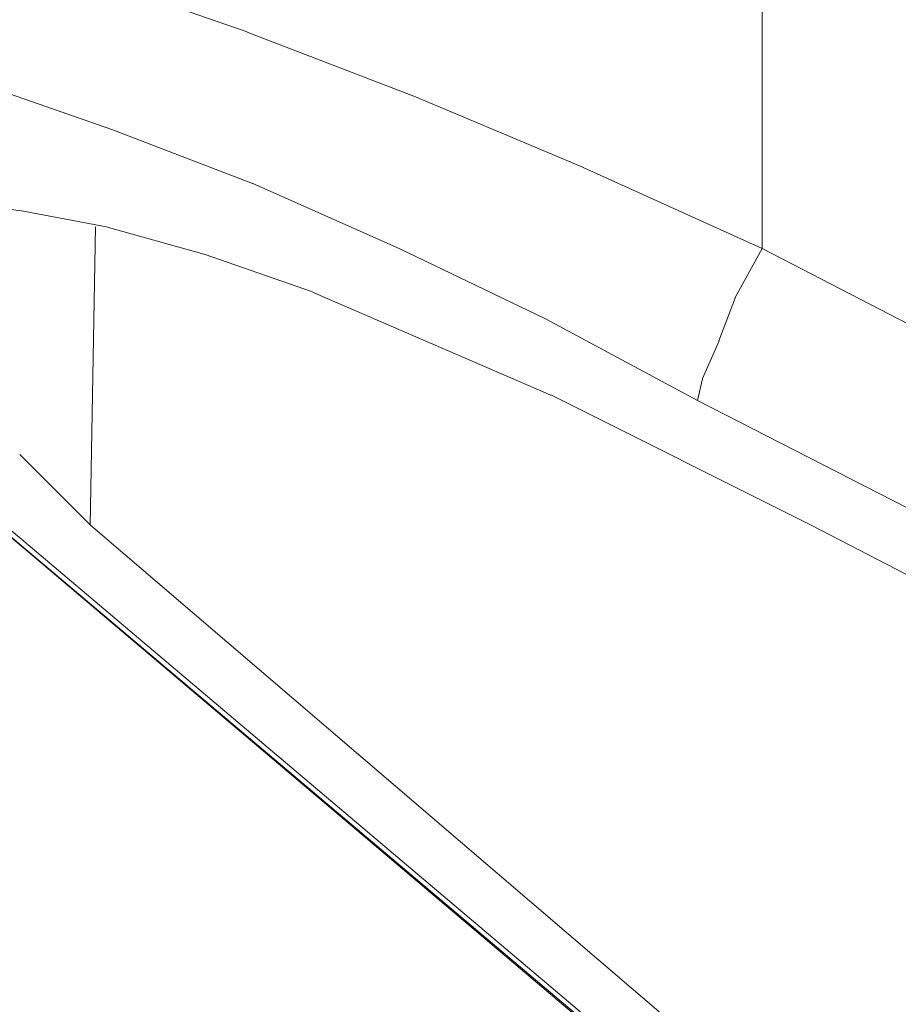
# Model space of a CAD drawing. Units: centimetres. Extents: x -5.7 to 8.5, y -8.3 to 6.9.
# Drawn here: x -5.5 to -5.5, y 1.9 to 1.9 of the extents above; entities that cross this region are included whole.
import ezdxf
from ezdxf.lldxf.tags import DXFTag

# ---------------------------------------------------------------- set-up
doc = ezdxf.new("R2010")
doc.units = ezdxf.units.CM
doc.header["$MEASUREMENT"] = 0
doc.layers.add('Layer 1', color=7, linetype='Continuous')
tags = doc.linetypes.add('New Line11744', pattern=[1, 0.5, -0.5]).pattern_tags.tags
tags[6:7] = [DXFTag(74, 4), DXFTag(75, 0), DXFTag(340, '0'), DXFTag(46, 1.0), DXFTag(50, 0.0), DXFTag(44, 0.0), DXFTag(45, 0.0)]
tags[4:5] = [DXFTag(74, 4), DXFTag(75, 0), DXFTag(340, '0'), DXFTag(46, 1.0), DXFTag(50, 0.0), DXFTag(44, 0.0), DXFTag(45, 0.0)]
tags = doc.linetypes.add('New Line11746', pattern=[1, 0.5, -0.5]).pattern_tags.tags
tags[6:7] = [DXFTag(74, 4), DXFTag(75, 0), DXFTag(340, '0'), DXFTag(46, 1.0), DXFTag(50, 0.0), DXFTag(44, 0.0), DXFTag(45, 0.0)]
tags[4:5] = [DXFTag(74, 4), DXFTag(75, 0), DXFTag(340, '0'), DXFTag(46, 1.0), DXFTag(50, 0.0), DXFTag(44, 0.0), DXFTag(45, 0.0)]
tags = doc.linetypes.add('New Line7740', pattern=[1, 0.5, -0.5]).pattern_tags.tags
tags[6:7] = [DXFTag(74, 4), DXFTag(75, 0), DXFTag(340, '0'), DXFTag(46, 1.0), DXFTag(50, 0.0), DXFTag(44, 0.0), DXFTag(45, 0.0)]
tags[4:5] = [DXFTag(74, 4), DXFTag(75, 0), DXFTag(340, '0'), DXFTag(46, 1.0), DXFTag(50, 0.0), DXFTag(44, 0.0), DXFTag(45, 0.0)]
tags = doc.linetypes.add('New Line7741', pattern=[1, 0.5, -0.5]).pattern_tags.tags
tags[6:7] = [DXFTag(74, 4), DXFTag(75, 0), DXFTag(340, '0'), DXFTag(46, 1.0), DXFTag(50, 0.0), DXFTag(44, 0.0), DXFTag(45, 0.0)]
tags[4:5] = [DXFTag(74, 4), DXFTag(75, 0), DXFTag(340, '0'), DXFTag(46, 1.0), DXFTag(50, 0.0), DXFTag(44, 0.0), DXFTag(45, 0.0)]
tags = doc.linetypes.add('New Line7742', pattern=[1, 0.5, -0.5]).pattern_tags.tags
tags[6:7] = [DXFTag(74, 4), DXFTag(75, 0), DXFTag(340, '0'), DXFTag(46, 1.0), DXFTag(50, 0.0), DXFTag(44, 0.0), DXFTag(45, 0.0)]
tags[4:5] = [DXFTag(74, 4), DXFTag(75, 0), DXFTag(340, '0'), DXFTag(46, 1.0), DXFTag(50, 0.0), DXFTag(44, 0.0), DXFTag(45, 0.0)]
tags = doc.linetypes.add('New Line7743', pattern=[1, 0.5, -0.5]).pattern_tags.tags
tags[6:7] = [DXFTag(74, 4), DXFTag(75, 0), DXFTag(340, '0'), DXFTag(46, 1.0), DXFTag(50, 0.0), DXFTag(44, 0.0), DXFTag(45, 0.0)]
tags[4:5] = [DXFTag(74, 4), DXFTag(75, 0), DXFTag(340, '0'), DXFTag(46, 1.0), DXFTag(50, 0.0), DXFTag(44, 0.0), DXFTag(45, 0.0)]
tags = doc.linetypes.add('New Line7744', pattern=[1, 0.5, -0.5]).pattern_tags.tags
tags[6:7] = [DXFTag(74, 4), DXFTag(75, 0), DXFTag(340, '0'), DXFTag(46, 1.0), DXFTag(50, 0.0), DXFTag(44, 0.0), DXFTag(45, 0.0)]
tags[4:5] = [DXFTag(74, 4), DXFTag(75, 0), DXFTag(340, '0'), DXFTag(46, 1.0), DXFTag(50, 0.0), DXFTag(44, 0.0), DXFTag(45, 0.0)]
tags = doc.linetypes.add('New Line7745', pattern=[1, 0.5, -0.5]).pattern_tags.tags
tags[6:7] = [DXFTag(74, 4), DXFTag(75, 0), DXFTag(340, '0'), DXFTag(46, 1.0), DXFTag(50, 0.0), DXFTag(44, 0.0), DXFTag(45, 0.0)]
tags[4:5] = [DXFTag(74, 4), DXFTag(75, 0), DXFTag(340, '0'), DXFTag(46, 1.0), DXFTag(50, 0.0), DXFTag(44, 0.0), DXFTag(45, 0.0)]
tags = doc.linetypes.add('New Line7753', pattern=[1, 0.5, -0.5]).pattern_tags.tags
tags[6:7] = [DXFTag(74, 4), DXFTag(75, 0), DXFTag(340, '0'), DXFTag(46, 1.0), DXFTag(50, 0.0), DXFTag(44, 0.0), DXFTag(45, 0.0)]
tags[4:5] = [DXFTag(74, 4), DXFTag(75, 0), DXFTag(340, '0'), DXFTag(46, 1.0), DXFTag(50, 0.0), DXFTag(44, 0.0), DXFTag(45, 0.0)]
tags = doc.linetypes.add('New Line7754', pattern=[1, 0.5, -0.5]).pattern_tags.tags
tags[6:7] = [DXFTag(74, 4), DXFTag(75, 0), DXFTag(340, '0'), DXFTag(46, 1.0), DXFTag(50, 0.0), DXFTag(44, 0.0), DXFTag(45, 0.0)]
tags[4:5] = [DXFTag(74, 4), DXFTag(75, 0), DXFTag(340, '0'), DXFTag(46, 1.0), DXFTag(50, 0.0), DXFTag(44, 0.0), DXFTag(45, 0.0)]
tags = doc.linetypes.add('New Line7756', pattern=[1, 0.5, -0.5]).pattern_tags.tags
tags[6:7] = [DXFTag(74, 4), DXFTag(75, 0), DXFTag(340, '0'), DXFTag(46, 1.0), DXFTag(50, 0.0), DXFTag(44, 0.0), DXFTag(45, 0.0)]
tags[4:5] = [DXFTag(74, 4), DXFTag(75, 0), DXFTag(340, '0'), DXFTag(46, 1.0), DXFTag(50, 0.0), DXFTag(44, 0.0), DXFTag(45, 0.0)]
tags = doc.linetypes.add('New Line8315', pattern=[1, 0.5, -0.5]).pattern_tags.tags
tags[6:7] = [DXFTag(74, 4), DXFTag(75, 0), DXFTag(340, '0'), DXFTag(46, 1.0), DXFTag(50, 0.0), DXFTag(44, 0.0), DXFTag(45, 0.0)]
tags[4:5] = [DXFTag(74, 4), DXFTag(75, 0), DXFTag(340, '0'), DXFTag(46, 1.0), DXFTag(50, 0.0), DXFTag(44, 0.0), DXFTag(45, 0.0)]
tags = doc.linetypes.add('New Line8316', pattern=[1, 0.5, -0.5]).pattern_tags.tags
tags[6:7] = [DXFTag(74, 4), DXFTag(75, 0), DXFTag(340, '0'), DXFTag(46, 1.0), DXFTag(50, 0.0), DXFTag(44, 0.0), DXFTag(45, 0.0)]
tags[4:5] = [DXFTag(74, 4), DXFTag(75, 0), DXFTag(340, '0'), DXFTag(46, 1.0), DXFTag(50, 0.0), DXFTag(44, 0.0), DXFTag(45, 0.0)]
tags = doc.linetypes.add('New Line8317', pattern=[1, 0.5, -0.5]).pattern_tags.tags
tags[6:7] = [DXFTag(74, 4), DXFTag(75, 0), DXFTag(340, '0'), DXFTag(46, 1.0), DXFTag(50, 0.0), DXFTag(44, 0.0), DXFTag(45, 0.0)]
tags[4:5] = [DXFTag(74, 4), DXFTag(75, 0), DXFTag(340, '0'), DXFTag(46, 1.0), DXFTag(50, 0.0), DXFTag(44, 0.0), DXFTag(45, 0.0)]
tags = doc.linetypes.add('New Line8318', pattern=[1, 0.5, -0.5]).pattern_tags.tags
tags[6:7] = [DXFTag(74, 4), DXFTag(75, 0), DXFTag(340, '0'), DXFTag(46, 1.0), DXFTag(50, 0.0), DXFTag(44, 0.0), DXFTag(45, 0.0)]
tags[4:5] = [DXFTag(74, 4), DXFTag(75, 0), DXFTag(340, '0'), DXFTag(46, 1.0), DXFTag(50, 0.0), DXFTag(44, 0.0), DXFTag(45, 0.0)]
tags = doc.linetypes.add('New Line8319', pattern=[1, 0.5, -0.5]).pattern_tags.tags
tags[6:7] = [DXFTag(74, 4), DXFTag(75, 0), DXFTag(340, '0'), DXFTag(46, 1.0), DXFTag(50, 0.0), DXFTag(44, 0.0), DXFTag(45, 0.0)]
tags[4:5] = [DXFTag(74, 4), DXFTag(75, 0), DXFTag(340, '0'), DXFTag(46, 1.0), DXFTag(50, 0.0), DXFTag(44, 0.0), DXFTag(45, 0.0)]
tags = doc.linetypes.add('New Line8320', pattern=[1, 0.5, -0.5]).pattern_tags.tags
tags[6:7] = [DXFTag(74, 4), DXFTag(75, 0), DXFTag(340, '0'), DXFTag(46, 1.0), DXFTag(50, 0.0), DXFTag(44, 0.0), DXFTag(45, 0.0)]
tags[4:5] = [DXFTag(74, 4), DXFTag(75, 0), DXFTag(340, '0'), DXFTag(46, 1.0), DXFTag(50, 0.0), DXFTag(44, 0.0), DXFTag(45, 0.0)]
tags = doc.linetypes.add('New Line8321', pattern=[1, 0.5, -0.5]).pattern_tags.tags
tags[6:7] = [DXFTag(74, 4), DXFTag(75, 0), DXFTag(340, '0'), DXFTag(46, 1.0), DXFTag(50, 0.0), DXFTag(44, 0.0), DXFTag(45, 0.0)]
tags[4:5] = [DXFTag(74, 4), DXFTag(75, 0), DXFTag(340, '0'), DXFTag(46, 1.0), DXFTag(50, 0.0), DXFTag(44, 0.0), DXFTag(45, 0.0)]
tags = doc.linetypes.add('New Line8322', pattern=[1, 0.5, -0.5]).pattern_tags.tags
tags[6:7] = [DXFTag(74, 4), DXFTag(75, 0), DXFTag(340, '0'), DXFTag(46, 1.0), DXFTag(50, 0.0), DXFTag(44, 0.0), DXFTag(45, 0.0)]
tags[4:5] = [DXFTag(74, 4), DXFTag(75, 0), DXFTag(340, '0'), DXFTag(46, 1.0), DXFTag(50, 0.0), DXFTag(44, 0.0), DXFTag(45, 0.0)]
tags = doc.linetypes.add('New Line8323', pattern=[1, 0.5, -0.5]).pattern_tags.tags
tags[6:7] = [DXFTag(74, 4), DXFTag(75, 0), DXFTag(340, '0'), DXFTag(46, 1.0), DXFTag(50, 0.0), DXFTag(44, 0.0), DXFTag(45, 0.0)]
tags[4:5] = [DXFTag(74, 4), DXFTag(75, 0), DXFTag(340, '0'), DXFTag(46, 1.0), DXFTag(50, 0.0), DXFTag(44, 0.0), DXFTag(45, 0.0)]
tags = doc.linetypes.add('New Line8324', pattern=[1, 0.5, -0.5]).pattern_tags.tags
tags[6:7] = [DXFTag(74, 4), DXFTag(75, 0), DXFTag(340, '0'), DXFTag(46, 1.0), DXFTag(50, 0.0), DXFTag(44, 0.0), DXFTag(45, 0.0)]
tags[4:5] = [DXFTag(74, 4), DXFTag(75, 0), DXFTag(340, '0'), DXFTag(46, 1.0), DXFTag(50, 0.0), DXFTag(44, 0.0), DXFTag(45, 0.0)]
tags = doc.linetypes.add('New Line8325', pattern=[1, 0.5, -0.5]).pattern_tags.tags
tags[6:7] = [DXFTag(74, 4), DXFTag(75, 0), DXFTag(340, '0'), DXFTag(46, 1.0), DXFTag(50, 0.0), DXFTag(44, 0.0), DXFTag(45, 0.0)]
tags[4:5] = [DXFTag(74, 4), DXFTag(75, 0), DXFTag(340, '0'), DXFTag(46, 1.0), DXFTag(50, 0.0), DXFTag(44, 0.0), DXFTag(45, 0.0)]
tags = doc.linetypes.add('New Line8336', pattern=[1, 0.5, -0.5]).pattern_tags.tags
tags[6:7] = [DXFTag(74, 4), DXFTag(75, 0), DXFTag(340, '0'), DXFTag(46, 1.0), DXFTag(50, 0.0), DXFTag(44, 0.0), DXFTag(45, 0.0)]
tags[4:5] = [DXFTag(74, 4), DXFTag(75, 0), DXFTag(340, '0'), DXFTag(46, 1.0), DXFTag(50, 0.0), DXFTag(44, 0.0), DXFTag(45, 0.0)]
tags = doc.linetypes.add('New Line8337', pattern=[1, 0.5, -0.5]).pattern_tags.tags
tags[6:7] = [DXFTag(74, 4), DXFTag(75, 0), DXFTag(340, '0'), DXFTag(46, 1.0), DXFTag(50, 0.0), DXFTag(44, 0.0), DXFTag(45, 0.0)]
tags[4:5] = [DXFTag(74, 4), DXFTag(75, 0), DXFTag(340, '0'), DXFTag(46, 1.0), DXFTag(50, 0.0), DXFTag(44, 0.0), DXFTag(45, 0.0)]
tags = doc.linetypes.add('New Line8338', pattern=[1, 0.5, -0.5]).pattern_tags.tags
tags[6:7] = [DXFTag(74, 4), DXFTag(75, 0), DXFTag(340, '0'), DXFTag(46, 1.0), DXFTag(50, 0.0), DXFTag(44, 0.0), DXFTag(45, 0.0)]
tags[4:5] = [DXFTag(74, 4), DXFTag(75, 0), DXFTag(340, '0'), DXFTag(46, 1.0), DXFTag(50, 0.0), DXFTag(44, 0.0), DXFTag(45, 0.0)]
tags = doc.linetypes.add('New Line8339', pattern=[1, 0.5, -0.5]).pattern_tags.tags
tags[6:7] = [DXFTag(74, 4), DXFTag(75, 0), DXFTag(340, '0'), DXFTag(46, 1.0), DXFTag(50, 0.0), DXFTag(44, 0.0), DXFTag(45, 0.0)]
tags[4:5] = [DXFTag(74, 4), DXFTag(75, 0), DXFTag(340, '0'), DXFTag(46, 1.0), DXFTag(50, 0.0), DXFTag(44, 0.0), DXFTag(45, 0.0)]
tags = doc.linetypes.add('New Line8474', pattern=[1, 0.5, -0.5]).pattern_tags.tags
tags[6:7] = [DXFTag(74, 4), DXFTag(75, 0), DXFTag(340, '0'), DXFTag(46, 1.0), DXFTag(50, 0.0), DXFTag(44, 0.0), DXFTag(45, 0.0)]
tags[4:5] = [DXFTag(74, 4), DXFTag(75, 0), DXFTag(340, '0'), DXFTag(46, 1.0), DXFTag(50, 0.0), DXFTag(44, 0.0), DXFTag(45, 0.0)]
tags = doc.linetypes.add('New Line8477', pattern=[1, 0.5, -0.5]).pattern_tags.tags
tags[6:7] = [DXFTag(74, 4), DXFTag(75, 0), DXFTag(340, '0'), DXFTag(46, 1.0), DXFTag(50, 0.0), DXFTag(44, 0.0), DXFTag(45, 0.0)]
tags[4:5] = [DXFTag(74, 4), DXFTag(75, 0), DXFTag(340, '0'), DXFTag(46, 1.0), DXFTag(50, 0.0), DXFTag(44, 0.0), DXFTag(45, 0.0)]
tags = doc.linetypes.add('New Line8824', pattern=[1, 0.5, -0.5]).pattern_tags.tags
tags[6:7] = [DXFTag(74, 4), DXFTag(75, 0), DXFTag(340, '0'), DXFTag(46, 1.0), DXFTag(50, 0.0), DXFTag(44, 0.0), DXFTag(45, 0.0)]
tags[4:5] = [DXFTag(74, 4), DXFTag(75, 0), DXFTag(340, '0'), DXFTag(46, 1.0), DXFTag(50, 0.0), DXFTag(44, 0.0), DXFTag(45, 0.0)]

msp = doc.modelspace()

# ---------------------------------------------------------------- linework, layer by layer
at = {"layer": 'Layer 1', "color": 250, "linetype": 'New Line8321', "lineweight": 9}
msp.add_open_spline([(-5.46994, 1.9415), (-5.46994, 1.9415), (-5.46994, 2.00526), (-5.46994, 2.00526)], degree=3, dxfattribs=at)
at = {"layer": 'Layer 1', "color": 250, "linetype": 'New Line8325', "lineweight": 9}
msp.add_open_spline([(-5.48645, 1.94845), (-5.48645, 1.94845), (-5.49148, 1.95019), (-5.49148, 1.95019)], degree=3, dxfattribs=at)
at = {"layer": 'Layer 1', "color": 250, "linetype": 'New Line8324', "lineweight": 9}
msp.add_open_spline([(-5.48106, 1.94636), (-5.48106, 1.94636), (-5.48645, 1.94844), (-5.48645, 1.94844)], degree=3, dxfattribs=at)
at = {"layer": 'Layer 1', "color": 250, "linetype": 'New Line8315', "lineweight": 9}
msp.add_open_spline([(-5.49479, 1.94671), (-5.49479, 1.94671), (-5.49079, 1.94532), (-5.49079, 1.94532)], degree=3, dxfattribs=at)
at = {"layer": 'Layer 1', "color": 250, "linetype": 'New Line8323', "lineweight": 9}
msp.add_open_spline([(-5.47567, 1.9441), (-5.47567, 1.9441), (-5.48106, 1.94636), (-5.48106, 1.94636)], degree=3, dxfattribs=at)
at = {"layer": 'Layer 1', "color": 250, "linetype": 'New Line8316', "lineweight": 9}
msp.add_open_spline([(-5.49079, 1.94532), (-5.49079, 1.94532), (-5.48628, 1.94358), (-5.48628, 1.94358)], degree=3, dxfattribs=at)
at = {"layer": 'Layer 1', "color": 250, "linetype": 'New Line8322', "lineweight": 9}
msp.add_open_spline([(-5.46994, 1.9415), (-5.46994, 1.9415), (-5.47568, 1.9441), (-5.47568, 1.9441)], degree=3, dxfattribs=at)
at = {"layer": 'Layer 1', "color": 250, "linetype": 'New Line8317', "lineweight": 9}
msp.add_open_spline([(-5.48627, 1.94358), (-5.48627, 1.94358), (-5.48158, 1.9415), (-5.48158, 1.9415)], degree=3, dxfattribs=at)
at = {"layer": 'Layer 1', "color": 250, "linetype": 'New Line7745', "lineweight": 9}
msp.add_open_spline([(-5.49374, 1.94271), (-5.49374, 1.94271), (-5.49583, 1.94306), (-5.49583, 1.94306)], degree=3, dxfattribs=at)
at = {"layer": 'Layer 1', "color": 250, "linetype": 'New Line7744', "lineweight": 9}
msp.add_open_spline([(-5.49096, 1.94219), (-5.49096, 1.94219), (-5.49374, 1.94272), (-5.49374, 1.94272)], degree=3, dxfattribs=at)
at = {"layer": 'Layer 1', "color": 250, "linetype": 'New Line7756', "lineweight": 9}
msp.add_open_spline([(-5.49131, 1.94219), (-5.49131, 1.94219), (-5.49149, 1.93263), (-5.49149, 1.93263)], degree=3, dxfattribs=at)
at = {"layer": 'Layer 1', "color": 250, "linetype": 'New Line7743', "lineweight": 9}
msp.add_open_spline([(-5.48784, 1.94132), (-5.48784, 1.94132), (-5.49097, 1.94219), (-5.49097, 1.94219)], degree=3, dxfattribs=at)
at = {"layer": 'Layer 1', "color": 250, "linetype": 'New Line8318', "lineweight": 9}
msp.add_open_spline([(-5.48158, 1.9415), (-5.48158, 1.9415), (-5.47689, 1.93924), (-5.47689, 1.93924)], degree=3, dxfattribs=at)
at = {"layer": 'Layer 1', "color": 250, "linetype": 'New Line8339', "lineweight": 9}
msp.add_open_spline([(-5.47081, 1.93993), (-5.47081, 1.93993), (-5.46994, 1.9415), (-5.46994, 1.9415)], degree=3, dxfattribs=at)
at = {"layer": 'Layer 1', "color": 250, "linetype": 'New Line8477', "lineweight": 9}
msp.add_open_spline([(-5.42459, 1.91804), (-5.42459, 1.91804), (-5.46994, 1.9415), (-5.46994, 1.9415)], degree=3, dxfattribs=at)
at = {"layer": 'Layer 1', "color": 250, "linetype": 'New Line7742', "lineweight": 9}
msp.add_open_spline([(-5.48436, 1.94011), (-5.48436, 1.94011), (-5.48783, 1.94132), (-5.48783, 1.94132)], degree=3, dxfattribs=at)
at = {"layer": 'Layer 1', "color": 250, "linetype": 'New Line7741', "lineweight": 9}
msp.add_open_spline([(-5.47672, 1.9368), (-5.47672, 1.9368), (-5.48436, 1.9401), (-5.48436, 1.9401)], degree=3, dxfattribs=at)
at = {"layer": 'Layer 1', "color": 250, "linetype": 'New Line8338', "lineweight": 9}
msp.add_open_spline([(-5.47133, 1.93854), (-5.47133, 1.93854), (-5.4708, 1.93994), (-5.4708, 1.93994)], degree=3, dxfattribs=at)
at = {"layer": 'Layer 1', "color": 250, "linetype": 'New Line8319', "lineweight": 9}
msp.add_open_spline([(-5.47689, 1.93924), (-5.47689, 1.93924), (-5.47202, 1.93663), (-5.47202, 1.93663)], degree=3, dxfattribs=at)
at = {"layer": 'Layer 1', "color": 250, "linetype": 'New Line8337', "lineweight": 9}
msp.add_open_spline([(-5.47185, 1.93733), (-5.47185, 1.93733), (-5.47132, 1.93854), (-5.47132, 1.93854)], degree=3, dxfattribs=at)
at = {"layer": 'Layer 1', "color": 250, "linetype": 'New Line11744', "lineweight": 9}
msp.add_open_spline([(-5.47515, 1.9163), (-5.47515, 1.9163), (-5.49983, 1.93715), (-5.49983, 1.93715)], degree=3, dxfattribs=at)
at = {"layer": 'Layer 1', "color": 250, "linetype": 'New Line11746', "lineweight": 9}
msp.add_open_spline([(-5.47254, 1.91404), (-5.47254, 1.91404), (-5.49983, 1.93715), (-5.49983, 1.93715)], degree=3, dxfattribs=at)
at = {"layer": 'Layer 1', "color": 250, "linetype": 'New Line8336', "lineweight": 9}
msp.add_open_spline([(-5.47202, 1.93663), (-5.47202, 1.93663), (-5.47185, 1.93732), (-5.47185, 1.93732)], degree=3, dxfattribs=at)
at = {"layer": 'Layer 1', "color": 250, "linetype": 'New Line7740', "lineweight": 9}
msp.add_open_spline([(-5.46837, 1.93263), (-5.46837, 1.93263), (-5.47672, 1.93681), (-5.47672, 1.93681)], degree=3, dxfattribs=at)
at = {"layer": 'Layer 1', "color": 250, "linetype": 'New Line8824', "lineweight": 9}
msp.add_open_spline([(-5.47185, 1.9137), (-5.47185, 1.9137), (-5.49896, 1.93663), (-5.49896, 1.93663)], degree=3, dxfattribs=at)
at = {"layer": 'Layer 1', "color": 250, "linetype": 'New Line8320', "lineweight": 9}
msp.add_open_spline([(-5.47202, 1.93663), (-5.47202, 1.93663), (-5.41469, 1.90727), (-5.41469, 1.90727)], degree=3, dxfattribs=at)
at = {"layer": 'Layer 1', "color": 250, "linetype": 'New Line7753', "lineweight": 9}
msp.add_open_spline([(-5.49374, 1.93489), (-5.49374, 1.93489), (-5.49149, 1.93264), (-5.49149, 1.93264)], degree=3, dxfattribs=at)
at = {"layer": 'Layer 1', "color": 250, "linetype": 'New Line7754', "lineweight": 9}
msp.add_open_spline([(-5.49148, 1.93263), (-5.49148, 1.93263), (-5.46977, 1.91405), (-5.46977, 1.91405)], degree=3, dxfattribs=at)
at = {"layer": 'Layer 1', "color": 250, "linetype": 'New Line8474', "lineweight": 9}
msp.add_open_spline([(-5.42476, 1.91005), (-5.42476, 1.91005), (-5.46837, 1.93263), (-5.46837, 1.93263)], degree=3, dxfattribs=at)

doc.saveas('drawing.dxf')
